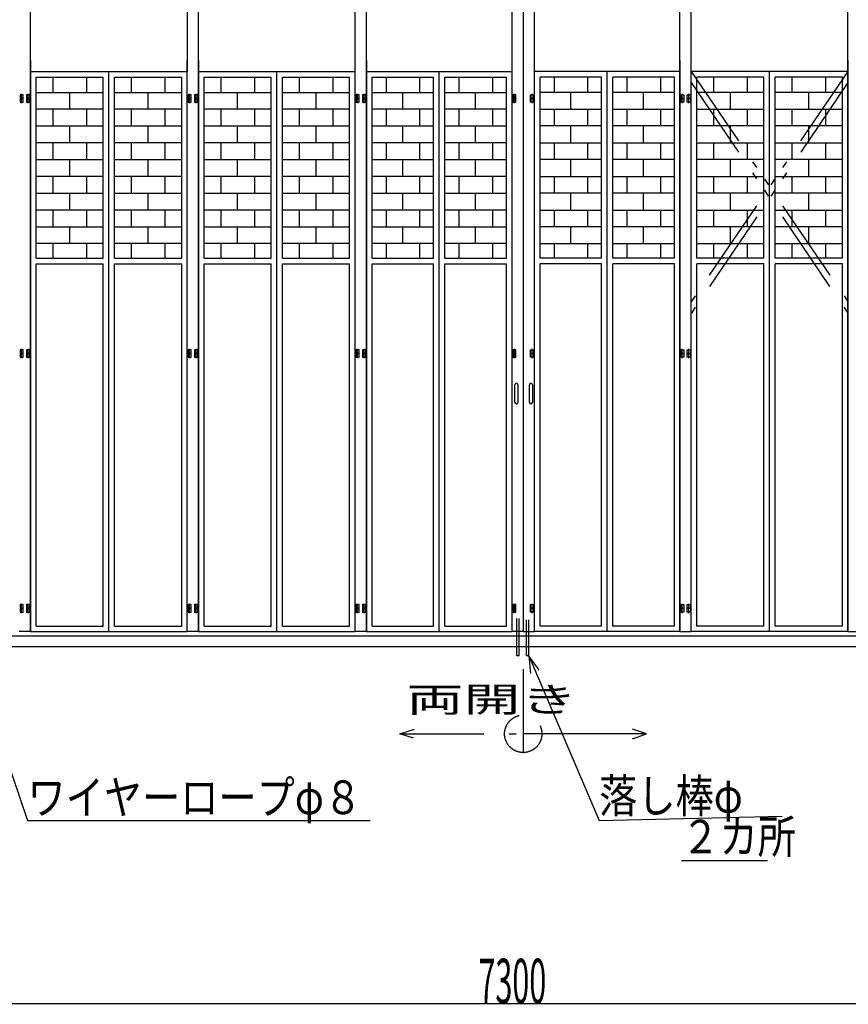
# Model space of a CAD drawing. Extents: x 530 to 24091, y 132 to 16870.
# Drawn here: x 5517 to 9957, y 6756 to 12028 of the extents above; entities that cross this region are included whole.
import ezdxf

# ---------------------------------------------------------------- set-up
doc = ezdxf.new("R2010")
doc.units = 0
doc.header["$LTSCALE"] = 15
doc.linetypes.add('DASHDOT', pattern=[50.5, 30, -9, 2.5, -9])
doc.linetypes.add('DIVIDE', pattern=[58, 30, -9, 2.5, -5, 2.5, -9])
for name, color, linetype in [('1', 7, 'CONTINUOUS'), ('128', 7, 'CONTINUOUS'), ('2', 134, 'CONTINUOUS'), ('3', 214, 'CONTINUOUS')]:
    doc.layers.add(name, color=color, linetype=linetype)
doc.styles.add('KANJI', font='TXT', dxfattribs={"bigfont": 'BIGFONT'})

msp = doc.modelspace()

# ---------------------------------------------------------------- linework, layer by layer
at = {"layer": '1', "color": 7, "linetype": 'CONTINUOUS'}
for p, q in [((8154.567833, 11751.307091), (8154.567833, 12480)), ((8154.567833, 11751.307091), (8154.567833, 12480)), ((5574.567833, 11751.307092), (5574.567833, 12430)), ((6474.567833, 11751.307092), (6474.567833, 12400)), ((8214.567833, 12405.20362), (8214.567833, 11626.307091)), ((6414.567833, 12380), (6414.567833, 11751.307092)), ((9054.567833, 11751.307091), (9054.567833, 12350)), ((9114.567833, 11751.307091), (9114.567833, 12350)), ((9954.567833, 11751.307091), (9954.567833, 12390)), ((7314.567833, 11751.307092), (7314.567833, 12330)), ((7374.567833, 11751.307091), (7374.567833, 12251.30677)), ((8274.567833, 11751.307091), (8274.567833, 12251.30677)), ((5574.567833, 11810), (5574.567833, 8751.307092)), ((6414.567833, 8751.307092), (6414.567833, 11810)), ((6474.567833, 11810), (6474.567833, 8751.307092)), ((7314.567833, 8751.307091), (7314.567833, 11810)), ((7374.567833, 11810), (7374.567833, 8751.307091)), ((8154.567833, 8751.307091), (8154.567833, 11810)), ((8214.567833, 11810), (8214.567833, 8751.307091)), ((8214.567833, 11810), (8214.567833, 8751.307091)), ((8274.567833, 8751.307091), (8274.567833, 11810)), ((9054.567833, 11810), (9054.567833, 8751.307091)), ((9114.567833, 8751.307091), (9114.567833, 11810)), ((9954.567833, 11810), (9954.567833, 8751.307091)), ((5535.567833, 11626.307091), (5518.567833, 11626.307091)), ((5518.567833, 11626.307091), (5518.567833, 11606.307091)), ((5535.567833, 11606.307091), (5518.567833, 11606.307091)), ((5518.567833, 11606.307091), (5518.567833, 11586.307091)), ((5518.567833, 11606.307091), (5535.567833, 11606.307091)), ((5527.067833, 11600.585777), (5527.067833, 11630.585477)), ((5527.067833, 11580.585777), (5527.067833, 11610.585477)), ((5535.567833, 11606.307091), (5535.567833, 11626.307091)), ((5535.567833, 11586.307091), (5535.567833, 11606.307091)), ((5553.567833, 11626.307091), (5553.567833, 11606.307091)), ((5570.567833, 11626.307091), (5553.567833, 11626.307091)), ((5553.567833, 11606.307091), (5553.567833, 11586.307091)), ((5570.567833, 11606.307091), (5553.567833, 11606.307091)), ((5553.567833, 11606.307091), (5570.567833, 11606.307091)), ((5562.067833, 11600.585777), (5562.067833, 11630.585477)), ((5562.067833, 11580.585777), (5562.067833, 11610.585477)), ((5570.567833, 11606.307091), (5570.567833, 11626.307091)), ((5570.567833, 11586.307091), (5570.567833, 11606.307091)), ((6435.567833, 11626.307091), (6418.567833, 11626.307091)), ((6418.567833, 11626.307091), (6418.567833, 11606.307091)), ((6418.567833, 11606.307091), (6435.567833, 11606.307091)), ((6435.567833, 11606.307091), (6418.567833, 11606.307091)), ((6418.567833, 11606.307091), (6418.567833, 11586.307091)), ((6427.067833, 11600.585777), (6427.067833, 11630.585477)), ((6427.067833, 11580.585777), (6427.067833, 11610.585477)), ((6435.567833, 11606.307091), (6435.567833, 11626.307091)), ((6435.567833, 11586.307091), (6435.567833, 11606.307091)), ((6453.567833, 11626.307091), (6453.567833, 11606.307091)), ((6470.567833, 11626.307091), (6453.567833, 11626.307091)), ((6453.567833, 11606.307091), (6470.567833, 11606.307091)), ((6453.567833, 11606.307091), (6453.567833, 11586.307091)), ((6470.567833, 11606.307091), (6453.567833, 11606.307091)), ((6462.067833, 11600.585777), (6462.067833, 11630.585477)), ((6462.067833, 11580.585777), (6462.067833, 11610.585477)), ((6470.567833, 11606.307091), (6470.567833, 11626.307091)), ((6470.567833, 11586.307091), (6470.567833, 11606.307091)), ((7335.567833, 11626.307091), (7318.567833, 11626.307091)), ((7318.567833, 11626.307091), (7318.567833, 11606.307091)), ((7318.567833, 11606.307091), (7335.567833, 11606.307091)), ((7335.567833, 11606.307091), (7318.567833, 11606.307091)), ((7318.567833, 11606.307091), (7318.567833, 11586.307091)), ((7327.067833, 11600.585777), (7327.067833, 11630.585477)), ((7327.067833, 11580.585777), (7327.067833, 11610.585477)), ((7335.567833, 11606.307091), (7335.567833, 11626.307091)), ((7335.567833, 11586.307091), (7335.567833, 11606.307091)), ((7353.567833, 11626.307091), (7353.567833, 11606.307091)), ((7370.567833, 11626.307091), (7353.567833, 11626.307091)), ((7353.567833, 11606.307091), (7370.567833, 11606.307091)), ((7353.567833, 11606.307091), (7353.567833, 11586.307091)), ((7370.567833, 11606.307091), (7353.567833, 11606.307091)), ((7362.067833, 11600.585777), (7362.067833, 11630.585477)), ((7362.067833, 11580.585777), (7362.067833, 11610.585477)), ((7370.567833, 11606.307091), (7370.567833, 11626.307091)), ((7370.567833, 11586.307091), (7370.567833, 11606.307091)), ((8158.567833, 11626.307091), (8158.567833, 11606.307091)), ((8175.567833, 11626.307091), (8158.567833, 11626.307091)), ((8158.567833, 11606.307091), (8158.567833, 11586.307091)), ((8175.567833, 11606.307091), (8158.567833, 11606.307091)), ((8158.567833, 11606.307091), (8175.567833, 11606.307091)), ((8167.067833, 11600.585777), (8167.067833, 11630.585477)), ((8167.067833, 11580.585777), (8167.067833, 11610.585477)), ((8175.567833, 11606.307091), (8175.567833, 11626.307091)), ((8175.567833, 11586.307091), (8175.567833, 11606.307091)), ((8253.567833, 11626.307091), (8270.567833, 11626.307091)), ((8253.567833, 11606.307091), (8253.567833, 11626.307091)), ((8253.567833, 11606.307091), (8270.567833, 11606.307091)), ((8253.567833, 11586.307091), (8253.567833, 11606.307091)), ((8270.567833, 11606.307091), (8253.567833, 11606.307091)), ((8262.067833, 11600.585777), (8262.067833, 11630.585477)), ((8262.067833, 11580.585777), (8262.067833, 11610.585477)), ((8270.567833, 11626.307091), (8270.567833, 11606.307091)), ((8270.567833, 11606.307091), (8270.567833, 11586.307091)), ((9058.567833, 11626.307091), (9075.567833, 11626.307091)), ((9058.567833, 11606.307091), (9058.567833, 11626.307091)), ((9075.567833, 11606.307091), (9058.567833, 11606.307091)), ((9058.567833, 11606.307091), (9075.567833, 11606.307091)), ((9058.567833, 11586.307091), (9058.567833, 11606.307091)), ((9067.067833, 11600.585777), (9067.067833, 11630.585477)), ((9067.067833, 11580.585777), (9067.067833, 11610.585477)), ((9075.567833, 11626.307091), (9075.567833, 11606.307091)), ((9075.567833, 11606.307091), (9075.567833, 11586.307091)), ((9093.567833, 11606.307091), (9093.567833, 11626.307091)), ((9093.567833, 11626.307091), (9110.567833, 11626.307091)), ((9110.567833, 11606.307091), (9093.567833, 11606.307091)), ((9093.567833, 11586.307091), (9093.567833, 11606.307091)), ((9093.567833, 11606.307091), (9110.567833, 11606.307091)), ((9102.067833, 11600.585777), (9102.067833, 11630.585477)), ((9102.067833, 11580.585777), (9102.067833, 11610.585477)), ((9110.567833, 11626.307091), (9110.567833, 11606.307091)), ((9110.567833, 11606.307091), (9110.567833, 11586.307091)), ((5518.567833, 11586.307091), (5535.567833, 11586.307091)), ((5553.567833, 11586.307091), (5570.567833, 11586.307091)), ((6418.567833, 11586.307091), (6435.567833, 11586.307091)), ((6453.567833, 11586.307091), (6470.567833, 11586.307091)), ((7318.567833, 11586.307091), (7335.567833, 11586.307091)), ((7353.567833, 11586.307091), (7370.567833, 11586.307091)), ((8158.567833, 11586.307091), (8175.567833, 11586.307091)), ((8270.567833, 11586.307091), (8253.567833, 11586.307091)), ((9075.567833, 11586.307091), (9058.567833, 11586.307091)), ((9110.567833, 11586.307091), (9093.567833, 11586.307091)), ((5535.567833, 10261.307091), (5518.567833, 10261.307091)), ((5518.567833, 10261.307091), (5518.567833, 10241.307091)), ((5535.567833, 10241.307091), (5518.567833, 10241.307091)), ((5518.567833, 10241.307091), (5518.567833, 10221.307091)), ((5518.567833, 10241.307091), (5535.567833, 10241.307091)), ((5527.067833, 10235.585777), (5527.067833, 10265.585477)), ((5527.067833, 10215.585777), (5527.067833, 10245.585477)), ((5535.567833, 10241.307091), (5535.567833, 10261.307091)), ((5535.567833, 10221.307091), (5535.567833, 10241.307091)), ((5553.567833, 10261.307091), (5553.567833, 10241.307091)), ((5570.567833, 10261.307091), (5553.567833, 10261.307091)), ((5553.567833, 10241.307091), (5553.567833, 10221.307091)), ((5570.567833, 10241.307091), (5553.567833, 10241.307091)), ((5553.567833, 10241.307091), (5570.567833, 10241.307091)), ((5562.067833, 10235.585777), (5562.067833, 10265.585477)), ((5562.067833, 10215.585777), (5562.067833, 10245.585477)), ((5570.567833, 10241.307091), (5570.567833, 10261.307091)), ((5570.567833, 10221.307091), (5570.567833, 10241.307091)), ((6435.567833, 10261.307091), (6418.567833, 10261.307091)), ((6418.567833, 10261.307091), (6418.567833, 10241.307091)), ((6435.567833, 10241.307091), (6418.567833, 10241.307091)), ((6418.567833, 10241.307091), (6418.567833, 10221.307091)), ((6418.567833, 10241.307091), (6435.567833, 10241.307091)), ((6427.067833, 10235.585777), (6427.067833, 10265.585477)), ((6427.067833, 10215.585777), (6427.067833, 10245.585477)), ((6435.567833, 10241.307091), (6435.567833, 10261.307091)), ((6435.567833, 10221.307091), (6435.567833, 10241.307091)), ((6453.567833, 10261.307091), (6453.567833, 10241.307091)), ((6470.567833, 10261.307091), (6453.567833, 10261.307091)), ((6453.567833, 10241.307091), (6453.567833, 10221.307091)), ((6470.567833, 10241.307091), (6453.567833, 10241.307091)), ((6453.567833, 10241.307091), (6470.567833, 10241.307091)), ((6462.067833, 10235.585777), (6462.067833, 10265.585477)), ((6462.067833, 10215.585777), (6462.067833, 10245.585477)), ((6470.567833, 10241.307091), (6470.567833, 10261.307091)), ((6470.567833, 10221.307091), (6470.567833, 10241.307091)), ((7335.567833, 10261.307091), (7318.567833, 10261.307091)), ((7318.567833, 10261.307091), (7318.567833, 10241.307091)), ((7335.567833, 10241.307091), (7318.567833, 10241.307091)), ((7318.567833, 10241.307091), (7318.567833, 10221.307091)), ((7318.567833, 10241.307091), (7335.567833, 10241.307091)), ((7327.067833, 10235.585777), (7327.067833, 10265.585477)), ((7327.067833, 10215.585777), (7327.067833, 10245.585477)), ((7335.567833, 10241.307091), (7335.567833, 10261.307091)), ((7335.567833, 10221.307091), (7335.567833, 10241.307091)), ((7353.567833, 10261.307091), (7353.567833, 10241.307091)), ((7370.567833, 10261.307091), (7353.567833, 10261.307091)), ((7353.567833, 10241.307091), (7353.567833, 10221.307091)), ((7370.567833, 10241.307091), (7353.567833, 10241.307091)), ((7353.567833, 10241.307091), (7370.567833, 10241.307091)), ((7362.067833, 10235.585777), (7362.067833, 10265.585477)), ((7362.067833, 10215.585777), (7362.067833, 10245.585477)), ((7370.567833, 10241.307091), (7370.567833, 10261.307091)), ((7370.567833, 10221.307091), (7370.567833, 10241.307091)), ((8158.567833, 10261.307091), (8158.567833, 10241.307091)), ((8175.567833, 10261.307091), (8158.567833, 10261.307091)), ((8158.567833, 10241.307091), (8175.567833, 10241.307091)), ((8158.567833, 10241.307091), (8158.567833, 10221.307091)), ((8175.567833, 10241.307091), (8158.567833, 10241.307091)), ((8167.067833, 10235.585777), (8167.067833, 10265.585477)), ((8167.067833, 10215.585777), (8167.067833, 10245.585477)), ((8175.567833, 10241.307091), (8175.567833, 10261.307091)), ((8175.567833, 10221.307091), (8175.567833, 10241.307091)), ((8253.567833, 10261.307091), (8270.567833, 10261.307091)), ((8253.567833, 10241.307091), (8253.567833, 10261.307091)), ((8270.567833, 10241.307091), (8253.567833, 10241.307091)), ((8253.567833, 10241.307091), (8270.567833, 10241.307091)), ((8253.567833, 10221.307091), (8253.567833, 10241.307091)), ((8262.067833, 10235.585777), (8262.067833, 10265.585477)), ((8262.067833, 10215.585777), (8262.067833, 10245.585477)), ((8270.567833, 10261.307091), (8270.567833, 10241.307091)), ((8270.567833, 10241.307091), (8270.567833, 10221.307091)), ((9058.567833, 10261.307091), (9075.567833, 10261.307091)), ((9058.567833, 10241.307091), (9058.567833, 10261.307091)), ((9058.567833, 10241.307091), (9075.567833, 10241.307091)), ((9058.567833, 10221.307091), (9058.567833, 10241.307091)), ((9075.567833, 10241.307091), (9058.567833, 10241.307091)), ((9067.067833, 10235.585777), (9067.067833, 10265.585477)), ((9067.067833, 10215.585777), (9067.067833, 10245.585477)), ((9075.567833, 10261.307091), (9075.567833, 10241.307091)), ((9075.567833, 10241.307091), (9075.567833, 10221.307091)), ((9093.567833, 10241.307091), (9093.567833, 10261.307091)), ((9093.567833, 10261.307091), (9110.567833, 10261.307091)), ((9093.567833, 10221.307091), (9093.567833, 10241.307091)), ((9093.567833, 10241.307091), (9110.567833, 10241.307091)), ((9110.567833, 10241.307091), (9093.567833, 10241.307091)), ((9102.067833, 10235.585777), (9102.067833, 10265.585477)), ((9102.067833, 10215.585777), (9102.067833, 10245.585477)), ((9110.567833, 10261.307091), (9110.567833, 10241.307091)), ((9110.567833, 10241.307091), (9110.567833, 10221.307091)), ((5518.567833, 10221.307091), (5535.567833, 10221.307091)), ((5553.567833, 10221.307091), (5570.567833, 10221.307091)), ((6418.567833, 10221.307091), (6435.567833, 10221.307091)), ((6453.567833, 10221.307091), (6470.567833, 10221.307091)), ((7318.567833, 10221.307091), (7335.567833, 10221.307091)), ((7353.567833, 10221.307091), (7370.567833, 10221.307091)), ((8158.567833, 10221.307091), (8175.567833, 10221.307091)), ((8270.567833, 10221.307091), (8253.567833, 10221.307091)), ((9075.567833, 10221.307091), (9058.567833, 10221.307091)), ((9110.567833, 10221.307091), (9093.567833, 10221.307091)), ((8170.105834, 9979.307091), (8170.105834, 10073.306891)), ((8186.105834, 10073.306891), (8186.105834, 9979.307091)), ((8247.867553, 9979.307091), (8247.867553, 10073.306891)), ((8263.867553, 10073.306891), (8263.867553, 9979.307091)), ((5535.567833, 8896.307091), (5518.567833, 8896.307091)), ((5518.567833, 8896.307091), (5518.567833, 8876.307091)), ((5535.567833, 8876.307091), (5518.567833, 8876.307091)), ((5518.567833, 8876.307091), (5518.567833, 8856.307091)), ((5518.567833, 8876.307091), (5535.567833, 8876.307091)), ((5527.067833, 8870.585777), (5527.067833, 8900.585477)), ((5527.067833, 8850.585777), (5527.067833, 8880.585477)), ((5535.567833, 8876.307091), (5535.567833, 8896.307091)), ((5535.567833, 8856.307091), (5535.567833, 8876.307091)), ((5553.567833, 8896.307091), (5553.567833, 8876.307091)), ((5570.567833, 8896.307091), (5553.567833, 8896.307091)), ((5553.567833, 8876.307091), (5553.567833, 8856.307091)), ((5570.567833, 8876.307091), (5553.567833, 8876.307091)), ((5553.567833, 8876.307091), (5570.567833, 8876.307091)), ((5562.067833, 8870.585777), (5562.067833, 8900.585477)), ((5562.067833, 8850.585777), (5562.067833, 8880.585477)), ((5570.567833, 8876.307091), (5570.567833, 8896.307091)), ((5570.567833, 8856.307091), (5570.567833, 8876.307091)), ((6435.567833, 8896.307091), (6418.567833, 8896.307091)), ((6418.567833, 8896.307091), (6418.567833, 8876.307091)), ((6435.567833, 8876.307091), (6418.567833, 8876.307091)), ((6418.567833, 8876.307091), (6418.567833, 8856.307091)), ((6418.567833, 8876.307091), (6435.567833, 8876.307091)), ((6427.067833, 8870.585777), (6427.067833, 8900.585477)), ((6427.067833, 8850.585777), (6427.067833, 8880.585477)), ((6435.567833, 8876.307091), (6435.567833, 8896.307091)), ((6435.567833, 8856.307091), (6435.567833, 8876.307091)), ((6453.567833, 8896.307091), (6453.567833, 8876.307091)), ((6470.567833, 8896.307091), (6453.567833, 8896.307091)), ((6453.567833, 8876.307091), (6453.567833, 8856.307091)), ((6470.567833, 8876.307091), (6453.567833, 8876.307091)), ((6453.567833, 8876.307091), (6470.567833, 8876.307091)), ((6462.067833, 8870.585777), (6462.067833, 8900.585477)), ((6462.067833, 8850.585777), (6462.067833, 8880.585477)), ((6470.567833, 8876.307091), (6470.567833, 8896.307091)), ((6470.567833, 8856.307091), (6470.567833, 8876.307091)), ((7335.567833, 8896.307091), (7318.567833, 8896.307091)), ((7318.567833, 8896.307091), (7318.567833, 8876.307091)), ((7335.567833, 8876.307091), (7318.567833, 8876.307091)), ((7318.567833, 8876.307091), (7318.567833, 8856.307091)), ((7318.567833, 8876.307091), (7335.567833, 8876.307091)), ((7327.067833, 8870.585777), (7327.067833, 8900.585477)), ((7327.067833, 8850.585777), (7327.067833, 8880.585477)), ((7335.567833, 8876.307091), (7335.567833, 8896.307091)), ((7335.567833, 8856.307091), (7335.567833, 8876.307091)), ((7353.567833, 8896.307091), (7353.567833, 8876.307091)), ((7370.567833, 8896.307091), (7353.567833, 8896.307091)), ((7353.567833, 8876.307091), (7353.567833, 8856.307091)), ((7370.567833, 8876.307091), (7353.567833, 8876.307091)), ((7353.567833, 8876.307091), (7370.567833, 8876.307091)), ((7362.067833, 8870.585777), (7362.067833, 8900.585477)), ((7362.067833, 8850.585777), (7362.067833, 8880.585477)), ((7370.567833, 8876.307091), (7370.567833, 8896.307091)), ((7370.567833, 8856.307091), (7370.567833, 8876.307091)), ((8158.567833, 8896.307091), (8158.567833, 8876.307091)), ((8175.567833, 8896.307091), (8158.567833, 8896.307091)), ((8158.567833, 8876.307091), (8158.567833, 8856.307091)), ((8175.567833, 8876.307091), (8158.567833, 8876.307091)), ((8158.567833, 8876.307091), (8175.567833, 8876.307091)), ((8167.067833, 8870.585777), (8167.067833, 8900.585477)), ((8167.067833, 8850.585777), (8167.067833, 8880.585477)), ((8175.567833, 8876.307091), (8175.567833, 8896.307091)), ((8175.567833, 8856.307091), (8175.567833, 8876.307091)), ((8253.567833, 8896.307091), (8270.567833, 8896.307091)), ((8253.567833, 8876.307091), (8253.567833, 8896.307091)), ((8253.567833, 8876.307091), (8270.567833, 8876.307091)), ((8253.567833, 8856.307091), (8253.567833, 8876.307091)), ((8270.567833, 8876.307091), (8253.567833, 8876.307091)), ((8262.067833, 8870.585777), (8262.067833, 8900.585477)), ((8262.067833, 8850.585777), (8262.067833, 8880.585477)), ((8270.567833, 8896.307091), (8270.567833, 8876.307091)), ((8270.567833, 8876.307091), (8270.567833, 8856.307091)), ((9058.567833, 8896.307091), (9075.567833, 8896.307091)), ((9058.567833, 8876.307091), (9058.567833, 8896.307091)), ((9058.567833, 8876.307091), (9075.567833, 8876.307091)), ((9058.567833, 8856.307091), (9058.567833, 8876.307091)), ((9075.567833, 8876.307091), (9058.567833, 8876.307091)), ((9067.067833, 8870.585777), (9067.067833, 8900.585477)), ((9067.067833, 8850.585777), (9067.067833, 8880.585477)), ((9075.567833, 8896.307091), (9075.567833, 8876.307091)), ((9075.567833, 8876.307091), (9075.567833, 8856.307091)), ((9093.567833, 8876.307091), (9093.567833, 8896.307091)), ((9093.567833, 8896.307091), (9110.567833, 8896.307091)), ((9093.567833, 8856.307091), (9093.567833, 8876.307091)), ((9093.567833, 8876.307091), (9110.567833, 8876.307091)), ((9110.567833, 8876.307091), (9093.567833, 8876.307091)), ((9102.067833, 8870.585777), (9102.067833, 8900.585477)), ((9102.067833, 8850.585777), (9102.067833, 8880.585477)), ((9110.567833, 8896.307091), (9110.567833, 8876.307091)), ((9110.567833, 8876.307091), (9110.567833, 8856.307091)), ((5518.567833, 8856.307091), (5535.567833, 8856.307091)), ((5553.567833, 8856.307091), (5570.567833, 8856.307091)), ((6418.567833, 8856.307091), (6435.567833, 8856.307091)), ((6453.567833, 8856.307091), (6470.567833, 8856.307091)), ((7318.567833, 8856.307091), (7335.567833, 8856.307091)), ((7353.567833, 8856.307091), (7370.567833, 8856.307091)), ((8158.567833, 8856.307091), (8175.567833, 8856.307091)), ((8270.567833, 8856.307091), (8253.567833, 8856.307091)), ((9075.567833, 8856.307091), (9058.567833, 8856.307091)), ((9110.567833, 8856.307091), (9093.567833, 8856.307091)), ((4679.567833, 8728.806292), (11746.204372, 8728.806292)), ((5574.567833, 8751.307092), (5514.567833, 8751.307092)), ((6474.567833, 8751.307092), (6414.567833, 8751.307092)), ((7374.567833, 8751.307091), (7314.567833, 8751.307091)), ((8214.567833, 8751.307091), (8154.567833, 8751.307091)), ((8214.567833, 8751.307091), (8274.567833, 8751.307091)), ((9054.567833, 8751.307091), (9114.567833, 8751.307091)), ((9954.567833, 8751.307091), (10014.567833, 8751.307091)), ((2118.551833, 8671.307092), (13598.901833, 8671.307092)), ((4564.567733, 6760), (11864.567933, 6760))]:
    msp.add_line(p, q, dxfattribs=at)
for centre, start, end in [((8178.105834, 10073.306891), 359.999958, 180.000026), ((8255.867553, 10073.306891), 359.999958, 180.000026), ((8178.105834, 9979.307091), 180.000026, 359.999958), ((8255.867553, 9979.307091), 180.000026, 359.999958)]:
    msp.add_arc(centre, 8, start, end, dxfattribs=at)
at = {"layer": '128', "color": 7, "linetype": 'CONTINUOUS'}
for p, q in [((5574.567833, 8751.307092), (5574.567833, 11751.307092)), ((5574.567833, 11751.307092), (6414.567833, 11751.307092)), ((5604.567833, 11721.307092), (5964.567833, 11721.307092)), ((5604.567833, 10751.307192), (5604.567833, 11721.307092)), ((5694.567833, 11721.307092), (5694.567833, 11639.307192)), ((5874.567833, 11721.307092), (5874.567833, 11639.307192)), ((5964.567833, 10751.307192), (5964.567833, 11721.307092)), ((5994.567833, 8751.307092), (5994.567833, 11751.307092)), ((6024.567833, 10751.307192), (6024.567833, 11721.307092)), ((6024.567833, 11721.307092), (6384.567833, 11721.307092)), ((6114.567833, 11721.307092), (6114.567833, 11639.307192)), ((6294.567833, 11721.307092), (6294.567833, 11639.307192)), ((6384.567833, 10751.307192), (6384.567833, 11721.307092)), ((6414.567833, 8751.307092), (6414.567833, 11751.307092)), ((6474.567833, 8751.307092), (6474.567833, 11751.307092)), ((6474.567833, 11751.307092), (7314.567833, 11751.307092)), ((6504.567833, 11721.307092), (6864.567833, 11721.307092)), ((6504.567833, 10751.307192), (6504.567833, 11721.307092)), ((6594.567833, 11721.307092), (6594.567833, 11639.307192)), ((6774.567833, 11721.307092), (6774.567833, 11639.307192)), ((6864.567833, 10751.307192), (6864.567833, 11721.307092)), ((6894.567833, 8751.307092), (6894.567833, 11751.307092)), ((6924.567833, 10751.307192), (6924.567833, 11721.307092)), ((6924.567833, 11721.307092), (7284.567833, 11721.307092)), ((7014.567833, 11721.307092), (7014.567833, 11639.307192)), ((7194.567833, 11721.307092), (7194.567833, 11639.307192)), ((7284.567833, 10751.307192), (7284.567833, 11721.307092)), ((7314.567833, 8751.307092), (7314.567833, 11751.307092)), ((7374.567833, 11751.307091), (8154.567833, 11751.307091)), ((7374.567833, 8751.307091), (7374.567833, 11751.307091)), ((7404.567833, 11721.307091), (7734.567833, 11721.307091)), ((7404.567833, 10751.307191), (7404.567833, 11721.307091)), ((7479.567833, 11721.307091), (7479.567833, 11639.307191)), ((7659.567833, 11721.307091), (7659.567833, 11639.307191)), ((7734.567833, 10751.307191), (7734.567833, 11721.307091)), ((7764.567833, 8751.307091), (7764.567833, 11751.307091)), ((7794.567833, 10751.307191), (7794.567833, 11721.307091)), ((7794.567833, 11721.307091), (8124.567833, 11721.307091)), ((7869.567833, 11721.307091), (7869.567833, 11639.307191)), ((8049.567833, 11721.307091), (8049.567833, 11639.307191)), ((8124.567833, 10751.307191), (8124.567833, 11721.307091)), ((8154.567833, 8751.307091), (8154.567833, 11751.307091)), ((9054.567833, 11751.307091), (8274.567833, 11751.307091)), ((8274.567833, 8751.307091), (8274.567833, 11751.307091)), ((8304.567833, 10751.307191), (8304.567833, 11721.307091)), ((8634.567833, 11721.307091), (8304.567833, 11721.307091)), ((8379.567833, 11721.307091), (8379.567833, 11639.307191)), ((8559.567833, 11721.307091), (8559.567833, 11639.307191)), ((8634.567833, 10751.307191), (8634.567833, 11721.307091)), ((8664.567833, 8751.307091), (8664.567833, 11751.307091)), ((9024.567833, 11721.307091), (8694.567833, 11721.307091)), ((8694.567833, 10751.307191), (8694.567833, 11721.307091)), ((8769.567833, 11721.307091), (8769.567833, 11639.307191)), ((8949.567833, 11721.307091), (8949.567833, 11639.307191)), ((9024.567833, 10751.307191), (9024.567833, 11721.307091)), ((9054.567833, 8751.307091), (9054.567833, 11751.307091)), ((9114.567833, 8751.307091), (9114.567833, 11751.307091)), ((9954.567833, 11751.307091), (9114.567833, 11751.307091)), ((9144.567833, 10751.307191), (9144.567833, 11721.307091)), ((9504.567833, 11721.307091), (9144.567833, 11721.307091)), ((9234.567833, 11721.307091), (9234.567833, 11639.307191)), ((9414.567833, 11721.307091), (9414.567833, 11639.307191)), ((9504.567833, 10751.307191), (9504.567833, 11721.307091)), ((9534.567833, 8751.307091), (9534.567833, 11751.307091)), ((9924.567833, 11721.307091), (9564.567833, 11721.307091)), ((9564.567833, 10751.307191), (9564.567833, 11721.307091)), ((9654.567833, 11721.307091), (9654.567833, 11639.307191)), ((9834.567833, 11721.307091), (9834.567833, 11639.307191)), ((9924.567833, 10751.307191), (9924.567833, 11721.307091)), ((9954.567833, 8751.307091), (9954.567833, 11751.307091)), ((5604.567833, 11639.307192), (5964.567833, 11639.307192)), ((5604.567833, 11549.307192), (5604.567833, 11639.307192)), ((5784.567833, 11549.307192), (5784.567833, 11639.307192)), ((5964.567833, 11549.307192), (5964.567833, 11639.307192)), ((6024.567833, 11639.307192), (6384.567833, 11639.307192)), ((6024.567833, 11549.307192), (6024.567833, 11639.307192)), ((6204.567833, 11549.307192), (6204.567833, 11639.307192)), ((6384.567833, 11549.307192), (6384.567833, 11639.307192)), ((6504.567833, 11639.307192), (6864.567833, 11639.307192)), ((6504.567833, 11549.307192), (6504.567833, 11639.307192)), ((6684.567833, 11549.307192), (6684.567833, 11639.307192)), ((6864.567833, 11549.307192), (6864.567833, 11639.307192)), ((6924.567833, 11639.307192), (7284.567833, 11639.307192)), ((6924.567833, 11549.307192), (6924.567833, 11639.307192)), ((7104.567833, 11549.307192), (7104.567833, 11639.307192)), ((7284.567833, 11549.307192), (7284.567833, 11639.307192)), ((7404.567833, 11639.307191), (7734.567833, 11639.307191)), ((7404.567833, 11549.307191), (7404.567833, 11639.307191)), ((7569.567833, 11549.307191), (7569.567833, 11639.307191)), ((7734.567833, 11549.307191), (7734.567833, 11639.307191)), ((7794.567833, 11549.307191), (7794.567833, 11639.307191)), ((7794.567833, 11639.307191), (8124.567833, 11639.307191)), ((7959.567833, 11549.307191), (7959.567833, 11639.307191)), ((8124.567833, 11549.307191), (8124.567833, 11639.307191)), ((8304.567833, 11549.307191), (8304.567833, 11639.307191)), ((8634.567833, 11639.307191), (8304.567833, 11639.307191)), ((8469.567833, 11549.307191), (8469.567833, 11639.307191)), ((8634.567833, 11549.307191), (8634.567833, 11639.307191)), ((9024.567833, 11639.307191), (8694.567833, 11639.307191)), ((8694.567833, 11549.307191), (8694.567833, 11639.307191)), ((8859.567833, 11549.307191), (8859.567833, 11639.307191)), ((9024.567833, 11549.307191), (9024.567833, 11639.307191)), ((9144.567833, 11549.307191), (9144.567833, 11639.307191)), ((9504.567833, 11639.307191), (9144.567833, 11639.307191)), ((9324.567833, 11549.307191), (9324.567833, 11639.307191)), ((9504.567833, 11549.307191), (9504.567833, 11639.307191)), ((9924.567833, 11639.307191), (9564.567833, 11639.307191)), ((9564.567833, 11549.307191), (9564.567833, 11639.307191)), ((9744.567833, 11549.307191), (9744.567833, 11639.307191)), ((9924.567833, 11549.307191), (9924.567833, 11639.307191)), ((5964.567833, 11549.307192), (5604.567833, 11549.307192)), ((5694.567833, 11549.307192), (5694.567833, 11459.307192)), ((5874.567833, 11549.307192), (5874.567833, 11459.307192)), ((6384.567833, 11549.307192), (6024.567833, 11549.307192)), ((6114.567833, 11549.307192), (6114.567833, 11459.307192)), ((6294.567833, 11549.307192), (6294.567833, 11459.307192)), ((6864.567833, 11549.307192), (6504.567833, 11549.307192)), ((6594.567833, 11549.307192), (6594.567833, 11459.307192)), ((6774.567833, 11549.307192), (6774.567833, 11459.307192)), ((7284.567833, 11549.307192), (6924.567833, 11549.307192)), ((7014.567833, 11549.307192), (7014.567833, 11459.307192)), ((7194.567833, 11549.307192), (7194.567833, 11459.307192)), ((7734.567833, 11549.307191), (7404.567833, 11549.307191)), ((7479.567833, 11549.307191), (7479.567833, 11459.307191)), ((7659.567833, 11549.307191), (7659.567833, 11459.307191)), ((8124.567833, 11549.307191), (7794.567833, 11549.307191)), ((7869.567833, 11549.307191), (7869.567833, 11459.307191)), ((8049.567833, 11549.307191), (8049.567833, 11459.307191)), ((8304.567833, 11549.307191), (8634.567833, 11549.307191)), ((8379.567833, 11549.307191), (8379.567833, 11459.307191)), ((8559.567833, 11549.307191), (8559.567833, 11459.307191)), ((8694.567833, 11549.307191), (9024.567833, 11549.307191)), ((8769.567833, 11549.307191), (8769.567833, 11459.307191)), ((8949.567833, 11549.307191), (8949.567833, 11459.307191)), ((9144.567833, 11549.307191), (9504.567833, 11549.307191)), ((9234.567833, 11549.307191), (9234.567833, 11459.307191)), ((9414.567833, 11549.307191), (9414.567833, 11459.307191)), ((9564.567833, 11549.307191), (9924.567833, 11549.307191)), ((9654.567833, 11549.307191), (9654.567833, 11459.307191)), ((9834.567833, 11549.307191), (9834.567833, 11459.307191)), ((5604.567833, 11459.307192), (5964.567833, 11459.307192)), ((5604.567833, 11369.307192), (5604.567833, 11459.307192)), ((5784.567833, 11369.307192), (5784.567833, 11459.307192)), ((5964.567833, 11369.307192), (5964.567833, 11459.307192)), ((6024.567833, 11369.307192), (6024.567833, 11459.307192)), ((6024.567833, 11459.307192), (6384.567833, 11459.307192)), ((6204.567833, 11369.307192), (6204.567833, 11459.307192)), ((6384.567833, 11369.307192), (6384.567833, 11459.307192)), ((6504.567833, 11459.307192), (6864.567833, 11459.307192)), ((6504.567833, 11369.307192), (6504.567833, 11459.307192)), ((6684.567833, 11369.307192), (6684.567833, 11459.307192)), ((6864.567833, 11369.307192), (6864.567833, 11459.307192)), ((6924.567833, 11369.307192), (6924.567833, 11459.307192)), ((6924.567833, 11459.307192), (7284.567833, 11459.307192)), ((7104.567833, 11369.307192), (7104.567833, 11459.307192)), ((7284.567833, 11369.307192), (7284.567833, 11459.307192)), ((7404.567833, 11459.307191), (7734.567833, 11459.307191)), ((7404.567833, 11369.307191), (7404.567833, 11459.307191)), ((7569.567833, 11369.307191), (7569.567833, 11459.307191)), ((7734.567833, 11369.307191), (7734.567833, 11459.307191)), ((7794.567833, 11369.307191), (7794.567833, 11459.307191)), ((7794.567833, 11459.307191), (8124.567833, 11459.307191)), ((7959.567833, 11369.307191), (7959.567833, 11459.307191)), ((8124.567833, 11369.307191), (8124.567833, 11459.307191)), ((8634.567833, 11459.307191), (8304.567833, 11459.307191)), ((8304.567833, 11369.307191), (8304.567833, 11459.307191)), ((8469.567833, 11369.307191), (8469.567833, 11459.307191)), ((8634.567833, 11369.307191), (8634.567833, 11459.307191)), ((9024.567833, 11459.307191), (8694.567833, 11459.307191)), ((8694.567833, 11369.307191), (8694.567833, 11459.307191)), ((8859.567833, 11369.307191), (8859.567833, 11459.307191)), ((9024.567833, 11369.307191), (9024.567833, 11459.307191)), ((9144.567833, 11369.307191), (9144.567833, 11459.307191)), ((9504.567833, 11459.307191), (9144.567833, 11459.307191)), ((9324.567833, 11369.307191), (9324.567833, 11459.307191)), ((9504.567833, 11369.307191), (9504.567833, 11459.307191)), ((9924.567833, 11459.307191), (9564.567833, 11459.307191)), ((9564.567833, 11369.307191), (9564.567833, 11459.307191)), ((9744.567833, 11369.307191), (9744.567833, 11459.307191)), ((9924.567833, 11369.307191), (9924.567833, 11459.307191)), ((5964.567833, 11369.307192), (5604.567833, 11369.307192)), ((5694.567833, 11369.307192), (5694.567833, 11279.307192)), ((5874.567833, 11369.307192), (5874.567833, 11279.307192)), ((6384.567833, 11369.307192), (6024.567833, 11369.307192)), ((6114.567833, 11369.307192), (6114.567833, 11279.307192)), ((6294.567833, 11369.307192), (6294.567833, 11279.307192)), ((6864.567833, 11369.307192), (6504.567833, 11369.307192)), ((6594.567833, 11369.307192), (6594.567833, 11279.307192)), ((6774.567833, 11369.307192), (6774.567833, 11279.307192)), ((7284.567833, 11369.307192), (6924.567833, 11369.307192)), ((7014.567833, 11369.307192), (7014.567833, 11279.307192)), ((7194.567833, 11369.307192), (7194.567833, 11279.307192)), ((7734.567833, 11369.307191), (7404.567833, 11369.307191)), ((7479.567833, 11369.307191), (7479.567833, 11279.307191)), ((7659.567833, 11369.307191), (7659.567833, 11279.307191)), ((8124.567833, 11369.307191), (7794.567833, 11369.307191)), ((7869.567833, 11369.307191), (7869.567833, 11279.307191)), ((8049.567833, 11369.307191), (8049.567833, 11279.307191)), ((8304.567833, 11369.307191), (8634.567833, 11369.307191)), ((8379.567833, 11369.307191), (8379.567833, 11279.307191)), ((8559.567833, 11369.307191), (8559.567833, 11279.307191)), ((8694.567833, 11369.307191), (9024.567833, 11369.307191)), ((8769.567833, 11369.307191), (8769.567833, 11279.307191)), ((8949.567833, 11369.307191), (8949.567833, 11279.307191)), ((9144.567833, 11369.307191), (9504.567833, 11369.307191)), ((9234.567833, 11369.307191), (9234.567833, 11279.307191)), ((9414.567833, 11369.307191), (9414.567833, 11279.307191)), ((9564.567833, 11369.307191), (9924.567833, 11369.307191)), ((9654.567833, 11369.307191), (9654.567833, 11279.307191)), ((9834.567833, 11369.307191), (9834.567833, 11279.307191)), ((5604.567833, 11279.307192), (5964.567833, 11279.307192)), ((5604.567833, 11189.307192), (5604.567833, 11279.307192)), ((5784.567833, 11189.307192), (5784.567833, 11279.307192)), ((5964.567833, 11189.307192), (5964.567833, 11279.307192)), ((6024.567833, 11279.307192), (6384.567833, 11279.307192)), ((6024.567833, 11189.307192), (6024.567833, 11279.307192)), ((6204.567833, 11189.307192), (6204.567833, 11279.307192)), ((6384.567833, 11189.307192), (6384.567833, 11279.307192)), ((6504.567833, 11279.307192), (6864.567833, 11279.307192)), ((6504.567833, 11189.307192), (6504.567833, 11279.307192)), ((6684.567833, 11189.307192), (6684.567833, 11279.307192)), ((6864.567833, 11189.307192), (6864.567833, 11279.307192)), ((6924.567833, 11189.307192), (6924.567833, 11279.307192)), ((6924.567833, 11279.307192), (7284.567833, 11279.307192)), ((7104.567833, 11189.307192), (7104.567833, 11279.307192)), ((7284.567833, 11189.307192), (7284.567833, 11279.307192)), ((7404.567833, 11279.307191), (7734.567833, 11279.307191)), ((7404.567833, 11189.307191), (7404.567833, 11279.307191)), ((7569.567833, 11189.307191), (7569.567833, 11279.307191)), ((7734.567833, 11189.307191), (7734.567833, 11279.307191)), ((7794.567833, 11189.307191), (7794.567833, 11279.307191)), ((7794.567833, 11279.307191), (8124.567833, 11279.307191)), ((7959.567833, 11189.307191), (7959.567833, 11279.307191)), ((8124.567833, 11189.307191), (8124.567833, 11279.307191)), ((8304.567833, 11189.307191), (8304.567833, 11279.307191)), ((8634.567833, 11279.307191), (8304.567833, 11279.307191)), ((8469.567833, 11189.307191), (8469.567833, 11279.307191)), ((8634.567833, 11189.307191), (8634.567833, 11279.307191)), ((9024.567833, 11279.307191), (8694.567833, 11279.307191)), ((8694.567833, 11189.307191), (8694.567833, 11279.307191)), ((8859.567833, 11189.307191), (8859.567833, 11279.307191)), ((9024.567833, 11189.307191), (9024.567833, 11279.307191)), ((9144.567833, 11189.307191), (9144.567833, 11279.307191)), ((9504.567833, 11279.307191), (9144.567833, 11279.307191)), ((9324.567833, 11189.307191), (9324.567833, 11279.307191)), ((9504.567833, 11189.307191), (9504.567833, 11279.307191)), ((9924.567833, 11279.307191), (9564.567833, 11279.307191)), ((9564.567833, 11189.307191), (9564.567833, 11279.307191)), ((9744.567833, 11189.307191), (9744.567833, 11279.307191)), ((9924.567833, 11189.307191), (9924.567833, 11279.307191)), ((5964.567833, 11189.307192), (5604.567833, 11189.307192)), ((5694.567833, 11189.307192), (5694.567833, 11099.307192)), ((5874.567833, 11189.307192), (5874.567833, 11099.307192)), ((6384.567833, 11189.307192), (6024.567833, 11189.307192)), ((6114.567833, 11189.307192), (6114.567833, 11099.307192)), ((6294.567833, 11189.307192), (6294.567833, 11099.307192)), ((6864.567833, 11189.307192), (6504.567833, 11189.307192)), ((6594.567833, 11189.307192), (6594.567833, 11099.307192)), ((6774.567833, 11189.307192), (6774.567833, 11099.307192)), ((7284.567833, 11189.307192), (6924.567833, 11189.307192)), ((7014.567833, 11189.307192), (7014.567833, 11099.307192)), ((7194.567833, 11189.307192), (7194.567833, 11099.307192)), ((7734.567833, 11189.307191), (7404.567833, 11189.307191)), ((7479.567833, 11189.307191), (7479.567833, 11099.307191)), ((7659.567833, 11189.307191), (7659.567833, 11099.307191)), ((8124.567833, 11189.307191), (7794.567833, 11189.307191)), ((7869.567833, 11189.307191), (7869.567833, 11099.307191)), ((8049.567833, 11189.307191), (8049.567833, 11099.307191)), ((8304.567833, 11189.307191), (8634.567833, 11189.307191)), ((8379.567833, 11189.307191), (8379.567833, 11099.307191)), ((8559.567833, 11189.307191), (8559.567833, 11099.307191)), ((8694.567833, 11189.307191), (9024.567833, 11189.307191)), ((8769.567833, 11189.307191), (8769.567833, 11099.307191)), ((8949.567833, 11189.307191), (8949.567833, 11099.307191)), ((9144.567833, 11189.307191), (9504.567833, 11189.307191)), ((9234.567833, 11189.307191), (9234.567833, 11099.307191)), ((9414.567833, 11189.307191), (9414.567833, 11099.307191)), ((9564.567833, 11189.307191), (9924.567833, 11189.307191)), ((9654.567833, 11189.307191), (9654.567833, 11099.307191)), ((9834.567833, 11189.307191), (9834.567833, 11099.307191)), ((5604.567833, 11099.307192), (5964.567833, 11099.307192)), ((5604.567833, 11009.307192), (5604.567833, 11099.307192)), ((5784.567833, 11009.307192), (5784.567833, 11099.307192)), ((5964.567833, 11009.307192), (5964.567833, 11099.307192)), ((6024.567833, 11009.307192), (6024.567833, 11099.307192)), ((6024.567833, 11099.307192), (6384.567833, 11099.307192)), ((6204.567833, 11009.307192), (6204.567833, 11099.307192)), ((6384.567833, 11009.307192), (6384.567833, 11099.307192)), ((6504.567833, 11099.307192), (6864.567833, 11099.307192)), ((6504.567833, 11009.307192), (6504.567833, 11099.307192)), ((6684.567833, 11009.307192), (6684.567833, 11099.307192)), ((6864.567833, 11009.307192), (6864.567833, 11099.307192)), ((6924.567833, 11009.307192), (6924.567833, 11099.307192)), ((6924.567833, 11099.307192), (7284.567833, 11099.307192)), ((7104.567833, 11009.307192), (7104.567833, 11099.307192)), ((7284.567833, 11009.307192), (7284.567833, 11099.307192)), ((7404.567833, 11099.307191), (7734.567833, 11099.307191)), ((7404.567833, 11009.307191), (7404.567833, 11099.307191)), ((7569.567833, 11009.307191), (7569.567833, 11099.307191)), ((7734.567833, 11009.307191), (7734.567833, 11099.307191)), ((7794.567833, 11009.307191), (7794.567833, 11099.307191)), ((7794.567833, 11099.307191), (8124.567833, 11099.307191)), ((7959.567833, 11009.307191), (7959.567833, 11099.307191)), ((8124.567833, 11009.307191), (8124.567833, 11099.307191)), ((8634.567833, 11099.307191), (8304.567833, 11099.307191)), ((8304.567833, 11009.307191), (8304.567833, 11099.307191)), ((8469.567833, 11009.307191), (8469.567833, 11099.307191)), ((8634.567833, 11009.307191), (8634.567833, 11099.307191)), ((9024.567833, 11099.307191), (8694.567833, 11099.307191)), ((8694.567833, 11009.307191), (8694.567833, 11099.307191)), ((8859.567833, 11009.307191), (8859.567833, 11099.307191)), ((9024.567833, 11009.307191), (9024.567833, 11099.307191)), ((9144.567833, 11009.307191), (9144.567833, 11099.307191)), ((9504.567833, 11099.307191), (9144.567833, 11099.307191)), ((9324.567833, 11009.307191), (9324.567833, 11099.307191)), ((9504.567833, 11009.307191), (9504.567833, 11099.307191)), ((9924.567833, 11099.307191), (9564.567833, 11099.307191)), ((9564.567833, 11009.307191), (9564.567833, 11099.307191)), ((9744.567833, 11009.307191), (9744.567833, 11099.307191)), ((9924.567833, 11009.307191), (9924.567833, 11099.307191)), ((5964.567833, 11009.307192), (5604.567833, 11009.307192)), ((5694.567833, 11009.307192), (5694.567833, 10919.307192)), ((5874.567833, 11009.307192), (5874.567833, 10919.307192)), ((6384.567833, 11009.307192), (6024.567833, 11009.307192)), ((6114.567833, 11009.307192), (6114.567833, 10919.307192)), ((6294.567833, 11009.307192), (6294.567833, 10919.307192)), ((6864.567833, 11009.307192), (6504.567833, 11009.307192)), ((6594.567833, 11009.307192), (6594.567833, 10919.307192)), ((6774.567833, 11009.307192), (6774.567833, 10919.307192)), ((7284.567833, 11009.307192), (6924.567833, 11009.307192)), ((7014.567833, 11009.307192), (7014.567833, 10919.307192)), ((7194.567833, 11009.307192), (7194.567833, 10919.307192)), ((7734.567833, 11009.307191), (7404.567833, 11009.307191)), ((7479.567833, 11009.307191), (7479.567833, 10919.307191)), ((7659.567833, 11009.307191), (7659.567833, 10919.307191)), ((8124.567833, 11009.307191), (7794.567833, 11009.307191)), ((7869.567833, 11009.307191), (7869.567833, 10919.307191)), ((8049.567833, 11009.307191), (8049.567833, 10919.307191)), ((8304.567833, 11009.307191), (8634.567833, 11009.307191)), ((8379.567833, 11009.307191), (8379.567833, 10919.307191)), ((8559.567833, 11009.307191), (8559.567833, 10919.307191)), ((8694.567833, 11009.307191), (9024.567833, 11009.307191)), ((8769.567833, 11009.307191), (8769.567833, 10919.307191)), ((8949.567833, 11009.307191), (8949.567833, 10919.307191)), ((9144.567833, 11009.307191), (9504.567833, 11009.307191)), ((9234.567833, 11009.307191), (9234.567833, 10919.307191)), ((9414.567833, 11009.307191), (9414.567833, 10919.307191)), ((9564.567833, 11009.307191), (9924.567833, 11009.307191)), ((9654.567833, 11009.307191), (9654.567833, 10919.307191)), ((9834.567833, 11009.307191), (9834.567833, 10919.307191)), ((5604.567833, 10919.307192), (5964.567833, 10919.307192)), ((5604.567833, 10829.307192), (5604.567833, 10919.307192)), ((5784.567833, 10829.307192), (5784.567833, 10919.307192)), ((5964.567833, 10829.307192), (5964.567833, 10919.307192)), ((6024.567833, 10829.307192), (6024.567833, 10919.307192)), ((6024.567833, 10919.307192), (6384.567833, 10919.307192)), ((6204.567833, 10829.307192), (6204.567833, 10919.307192)), ((6384.567833, 10829.307192), (6384.567833, 10919.307192)), ((6504.567833, 10829.307192), (6504.567833, 10919.307192)), ((6504.567833, 10919.307192), (6864.567833, 10919.307192)), ((6684.567833, 10829.307192), (6684.567833, 10919.307192)), ((6864.567833, 10829.307192), (6864.567833, 10919.307192)), ((6924.567833, 10919.307192), (7284.567833, 10919.307192)), ((6924.567833, 10829.307192), (6924.567833, 10919.307192)), ((7104.567833, 10829.307192), (7104.567833, 10919.307192)), ((7284.567833, 10829.307192), (7284.567833, 10919.307192)), ((7404.567833, 10919.307191), (7734.567833, 10919.307191)), ((7404.567833, 10829.307191), (7404.567833, 10919.307191)), ((7569.567833, 10829.307191), (7569.567833, 10919.307191)), ((7734.567833, 10829.307191), (7734.567833, 10919.307191)), ((7794.567833, 10829.307191), (7794.567833, 10919.307191)), ((7794.567833, 10919.307191), (8124.567833, 10919.307191)), ((7959.567833, 10829.307191), (7959.567833, 10919.307191)), ((8124.567833, 10829.307191), (8124.567833, 10919.307191)), ((8304.567833, 10829.307191), (8304.567833, 10919.307191)), ((8634.567833, 10919.307191), (8304.567833, 10919.307191)), ((8469.567833, 10829.307191), (8469.567833, 10919.307191)), ((8634.567833, 10829.307191), (8634.567833, 10919.307191)), ((9024.567833, 10919.307191), (8694.567833, 10919.307191)), ((8694.567833, 10829.307191), (8694.567833, 10919.307191)), ((8859.567833, 10829.307191), (8859.567833, 10919.307191)), ((9024.567833, 10829.307191), (9024.567833, 10919.307191)), ((9144.567833, 10829.307191), (9144.567833, 10919.307191)), ((9504.567833, 10919.307191), (9144.567833, 10919.307191)), ((9324.567833, 10829.307191), (9324.567833, 10919.307191)), ((9504.567833, 10829.307191), (9504.567833, 10919.307191)), ((9924.567833, 10919.307191), (9564.567833, 10919.307191)), ((9564.567833, 10829.307191), (9564.567833, 10919.307191)), ((9744.567833, 10829.307191), (9744.567833, 10919.307191)), ((9924.567833, 10829.307191), (9924.567833, 10919.307191)), ((5964.567833, 10829.307192), (5604.567833, 10829.307192)), ((5694.567833, 10829.307192), (5694.567833, 10751.307192)), ((5874.567833, 10829.307192), (5874.567833, 10751.307192)), ((6384.567833, 10829.307192), (6024.567833, 10829.307192)), ((6114.567833, 10829.307192), (6114.567833, 10751.307192)), ((6294.567833, 10829.307192), (6294.567833, 10751.307192)), ((6864.567833, 10829.307192), (6504.567833, 10829.307192)), ((6594.567833, 10829.307192), (6594.567833, 10751.307192)), ((6774.567833, 10829.307192), (6774.567833, 10751.307192)), ((7284.567833, 10829.307192), (6924.567833, 10829.307192)), ((7014.567833, 10829.307192), (7014.567833, 10751.307192)), ((7194.567833, 10829.307192), (7194.567833, 10751.307192)), ((7734.567833, 10829.307191), (7404.567833, 10829.307191)), ((7479.567833, 10829.307191), (7479.567833, 10751.307191)), ((7659.567833, 10829.307191), (7659.567833, 10751.307191)), ((8124.567833, 10829.307191), (7794.567833, 10829.307191)), ((7869.567833, 10829.307191), (7869.567833, 10751.307191)), ((8049.567833, 10829.307191), (8049.567833, 10751.307191)), ((8304.567833, 10829.307191), (8634.567833, 10829.307191)), ((8379.567833, 10829.307191), (8379.567833, 10751.307191)), ((8559.567833, 10829.307191), (8559.567833, 10751.307191)), ((8694.567833, 10829.307191), (9024.567833, 10829.307191)), ((8769.567833, 10829.307191), (8769.567833, 10751.307191)), ((8949.567833, 10829.307191), (8949.567833, 10751.307191)), ((9144.567833, 10829.307191), (9504.567833, 10829.307191)), ((9234.567833, 10829.307191), (9234.567833, 10751.307191)), ((9414.567833, 10829.307191), (9414.567833, 10751.307191)), ((9564.567833, 10829.307191), (9924.567833, 10829.307191)), ((9654.567833, 10829.307191), (9654.567833, 10751.307191)), ((9834.567833, 10829.307191), (9834.567833, 10751.307191)), ((5604.567833, 10751.307192), (5964.567833, 10751.307192)), ((5604.567833, 10751.307192), (5964.567833, 10751.307192)), ((5604.567833, 8781.307092), (5604.567833, 10721.307192)), ((5604.567833, 10721.307192), (5964.567833, 10721.307192)), ((5964.567833, 8781.307092), (5964.567833, 10721.307192)), ((6024.567833, 10751.307192), (6384.567833, 10751.307192)), ((6024.567833, 10751.307192), (6384.567833, 10751.307192)), ((6024.567833, 8781.307092), (6024.567833, 10721.307192)), ((6024.567833, 10721.307192), (6384.567833, 10721.307192)), ((6384.567833, 8781.307092), (6384.567833, 10721.307192)), ((6504.567833, 10751.307192), (6864.567833, 10751.307192)), ((6504.567833, 10751.307192), (6864.567833, 10751.307192)), ((6504.567833, 10721.307192), (6864.567833, 10721.307192)), ((6504.567833, 8781.307092), (6504.567833, 10721.307192)), ((6864.567833, 8781.307092), (6864.567833, 10721.307192)), ((6924.567833, 10751.307192), (7284.567833, 10751.307192)), ((6924.567833, 10751.307192), (7284.567833, 10751.307192)), ((6924.567833, 8781.307092), (6924.567833, 10721.307192)), ((6924.567833, 10721.307192), (7284.567833, 10721.307192)), ((7284.567833, 8781.307092), (7284.567833, 10721.307192)), ((7404.567833, 10751.307191), (7734.567833, 10751.307191)), ((7404.567833, 10751.307191), (7734.567833, 10751.307191)), ((7404.567833, 10721.307191), (7734.567833, 10721.307191)), ((7404.567833, 8781.307091), (7404.567833, 10721.307191)), ((7734.567833, 8781.307091), (7734.567833, 10721.307191)), ((7794.567833, 10751.307191), (8124.567833, 10751.307191)), ((7794.567833, 10751.307191), (8124.567833, 10751.307191)), ((7794.567833, 8781.307091), (7794.567833, 10721.307191)), ((7794.567833, 10721.307191), (8124.567833, 10721.307191)), ((8124.567833, 8781.307091), (8124.567833, 10721.307191)), ((8634.567833, 10751.307191), (8304.567833, 10751.307191)), ((8634.567833, 10751.307191), (8304.567833, 10751.307191)), ((8304.567833, 8781.307091), (8304.567833, 10721.307191)), ((8634.567833, 10721.307191), (8304.567833, 10721.307191)), ((8634.567833, 8781.307091), (8634.567833, 10721.307191)), ((9024.567833, 10751.307191), (8694.567833, 10751.307191)), ((9024.567833, 10751.307191), (8694.567833, 10751.307191)), ((8694.567833, 8781.307091), (8694.567833, 10721.307191)), ((9024.567833, 10721.307191), (8694.567833, 10721.307191)), ((9024.567833, 8781.307091), (9024.567833, 10721.307191)), ((9504.567833, 10751.307191), (9144.567833, 10751.307191)), ((9504.567833, 10751.307191), (9144.567833, 10751.307191)), ((9144.567833, 8781.307091), (9144.567833, 10721.307191)), ((9504.567833, 10721.307191), (9144.567833, 10721.307191)), ((9504.567833, 8781.307091), (9504.567833, 10721.307191)), ((9924.567833, 10751.307191), (9564.567833, 10751.307191)), ((9924.567833, 10751.307191), (9564.567833, 10751.307191)), ((9564.567833, 8781.307091), (9564.567833, 10721.307191)), ((9924.567833, 10721.307191), (9564.567833, 10721.307191)), ((9924.567833, 8781.307091), (9924.567833, 10721.307191)), ((8180.698042, 8621.307092), (8180.698042, 8821.307192)), ((8192.698042, 8621.307092), (8192.698042, 8821.307192)), ((8232.567833, 8621.307092), (8232.567833, 8814.659826)), ((8244.567833, 8621.307092), (8244.567833, 8814.659826)), ((5604.567833, 8781.307092), (5964.567833, 8781.307092)), ((6024.567833, 8781.307092), (6384.567833, 8781.307092)), ((6504.567833, 8781.307092), (6864.567833, 8781.307092)), ((6924.567833, 8781.307092), (7284.567833, 8781.307092)), ((7404.567833, 8781.307091), (7734.567833, 8781.307091)), ((7794.567833, 8781.307091), (8124.567833, 8781.307091)), ((8634.567833, 8781.307091), (8304.567833, 8781.307091)), ((9024.567833, 8781.307091), (8694.567833, 8781.307091)), ((9504.567833, 8781.307091), (9144.567833, 8781.307091)), ((9924.567833, 8781.307091), (9564.567833, 8781.307091)), ((5221.538813, 8728.806292), (5558.28725, 7740.46875)), ((5574.567833, 8751.307092), (6414.567833, 8751.307092)), ((6474.567833, 8751.307092), (7314.567833, 8751.307092)), ((7374.567833, 8751.307091), (8154.567833, 8751.307091)), ((9054.567833, 8751.307091), (8274.567833, 8751.307091)), ((9954.567833, 8751.307091), (9114.567833, 8751.307091)), ((8192.698042, 8621.307092), (8180.698042, 8621.307092)), ((8244.567833, 8621.307092), (8232.567833, 8621.307092)), ((8299.390375, 8545.827344), (8244.567833, 8621.307092)), ((8244.567833, 8621.307092), (8253.241038, 8526.55508))]:
    msp.add_line(p, q, dxfattribs=at)
at = {"layer": '128', "color": 7, "linetype": 'DIVIDE'}
for p, q in [((9954.567833, 11751.307092), (9114.567833, 10518.35763)), ((9114.567833, 11751.307092), (9954.567833, 10518.35763)), ((9114.567833, 11691.72393), (9953.999213, 10456.372359)), ((9954.567833, 11691.72393), (9114.567833, 10455.527657))]:
    msp.add_line(p, q, dxfattribs=at)
at = {"layer": '128', "color": 7, "linetype": 'DASHDOT'}
for p, q in [((7554.090233, 8204.191517), (7632.090233, 8228.991617)), ((8875.045433, 8204.191517), (8799.445433, 8229.091517)), ((7627.390133, 8180.891717), (7554.090233, 8204.191517)), ((8799.345533, 8176.891517), (8875.045433, 8204.191517)), ((8875.045433, 8204.191517), (8815.045433, 8204.191517))]:
    msp.add_line(p, q, dxfattribs=at)
at = {"layer": '2', "color": 134, "linetype": 'CONTINUOUS'}
for p, q in [((8244.567833, 8621.307092), (8621.520583, 7740.46875)), ((8875.045433, 8204.191517), (8214.567833, 8204.191517)), ((8621.520583, 7740.46875), (9601.652596, 7762.749449)), ((5558.28725, 7740.46875), (7395.157042, 7740.46875)), ((9062.051833, 7525.097917), (9524.094442, 7525.097917))]:
    msp.add_line(p, q, dxfattribs=at)
at = {"layer": '2', "color": 134, "linetype": 'DASHDOT'}
msp.add_line((7554.090233, 8204.191517), (8214.567833, 8204.191517), dxfattribs=at)
at = {"layer": '3', "color": 214, "linetype": 'DASHDOT'}
msp.add_line((8214.567833, 8551.010417), (8214.567833, 8036.008817), dxfattribs=at)
msp.add_circle((8214.567833, 8204.191517), 99.9999, dxfattribs=at)

# ---------------------------------------------------------------- texts
at = {"layer": '1', "color": 7, "linetype": 'CONTINUOUS', "style": 'KANJI', "oblique": 30, "width": 0.5}
msp.add_text('7300', height=240, dxfattribs=at).set_placement((7974.567833, 6760))
at = {"layer": '128', "color": 7, "linetype": 'CONTINUOUS', "style": 'KANJI'}
for s, height, width, p in [('両開き', 134.493071, 1.666667, (7588.412033, 8320.955776)), ('ワイヤーロープφ８', 180, 0.833333, (5558.28725, 7773.997245)), ('落し棒φ', 180, 0.833333, (8621.520583, 7782.168721)), ('２カ所', 180, 0.833333, (9062.051833, 7564.03342))]:
    msp.add_text(s, height=height, dxfattribs=dict(at, width=width)).set_placement(p)

doc.saveas('drawing.dxf')
